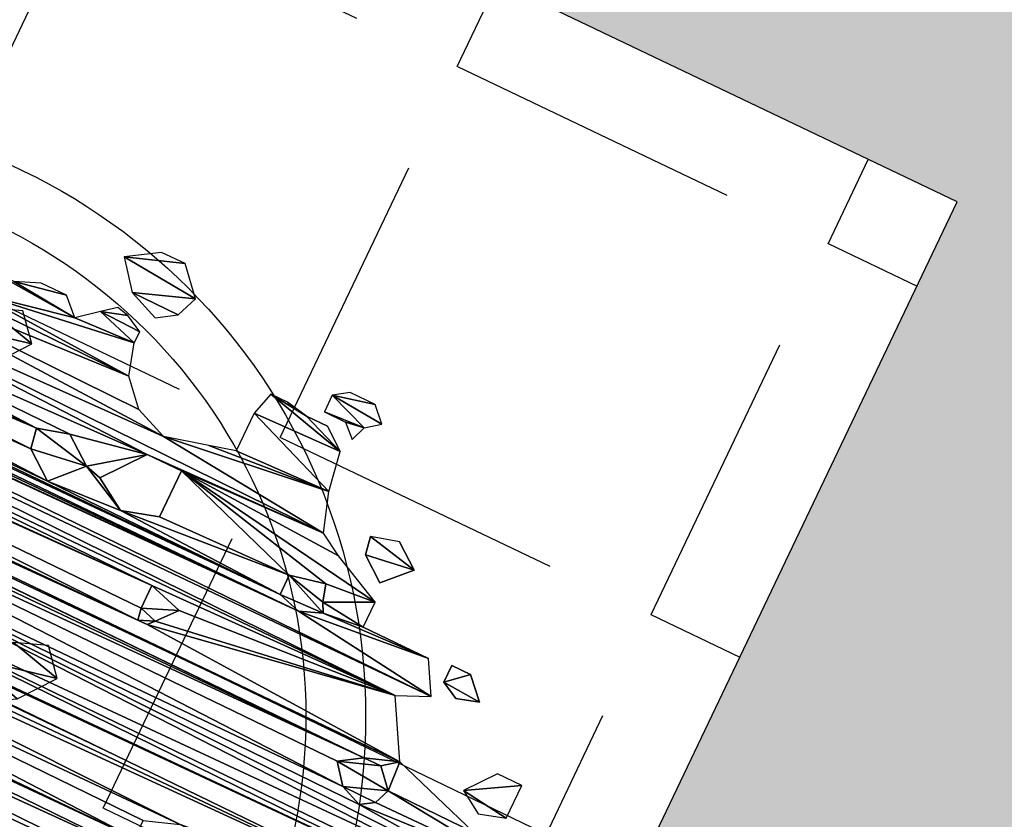
# Model space of a CAD drawing. Units: metres. Extents: x -820 to 393, y -103 to 345.
# Drawn here: x -715 to -714, y 67 to 67 of the extents above; entities that cross this region are included whole.
import ezdxf

# ---------------------------------------------------------------- set-up
doc = ezdxf.new("R2010")
doc.units = ezdxf.units.M
doc.linetypes.add('JIS_02_0.7', pattern=[1.35, 0.75, -0.6])
doc.linetypes.add('Overhead', pattern=[0.003969, 0.002381, -0.001587])
doc.layers.add('_prs-hatch', color=34, linetype='Continuous', lineweight=0)
doc.layers.add('A-FLOR-OVHD', color=1, linetype='Overhead', lineweight=9)

# ---------------------------------------------------------------- blocks, each defined once
blk = doc.blocks.new('U89U')
at = {"color": 98, "lineweight": 25, "true_color": 0x005600, "extrusion": (0, 1, 0)}
for p, q in [((3801.31621, 491.84055), (3801.3034, 491.83241)), ((3801.32669, 491.84055), (3801.31621, 491.84055)), ((3801.33655, 491.82961), (3801.32669, 491.84055)), ((3801.3034, 491.83241), (3801.31252, 491.82096)), ((3801.33301, 491.82079), (3801.33655, 491.82961)), ((3801.40884, 491.82239), (3801.40289, 491.81832)), ((3801.42007, 491.82239), (3801.40884, 491.82239)), ((3801.42577, 491.81644), (3801.42007, 491.82239)), ((3801.30991, 491.81304), (3801.30438, 491.80852)), ((3801.42007, 491.8121), (3801.42577, 491.81644)), ((3801.41777, 491.80573), (3801.42007, 491.8121)), ((3801.27793, 491.80852), (3801.26767, 491.80443)), ((3801.28916, 491.80852), (3801.27793, 491.80852)), ((3801.29609, 491.80176), (3801.28916, 491.80852)), ((3801.30438, 491.80852), (3801.29609, 491.80176)), ((3801.32202, 491.803), (3801.32202, 491.80802)), ((3801.38038, 491.80803), (3801.37761, 491.7983)), ((3801.38787, 491.80803), (3801.38038, 491.80803)), ((3801.32572, 491.79004), (3801.32202, 491.803)), ((3801.37761, 491.7983), (3801.37761, 491.78158)), ((3801.41831, 491.78284), (3801.41547, 491.79937)), ((3801.33516, 491.77965), (3801.32572, 491.79004)), ((3801.37761, 491.78158), (3801.36681, 491.7788)), ((3801.42359, 491.76679), (3801.41831, 491.78284)), ((3801.34882, 491.77416), (3801.33516, 491.77965)), ((3801.36681, 491.7788), (3801.34882, 491.77416)), ((3801.45267, 491.77685), (3801.44122, 491.7737)), ((3801.43294, 491.76123), (3801.42359, 491.76679)), ((3801.3144, 491.75881), (3801.3013, 491.75521)), ((3801.47709, 491.69234), (3801.46793, 491.68652)), ((3801.48458, 491.69234), (3801.47709, 491.69234)), ((3801.49162, 491.68452), (3801.48458, 491.69234)), ((3801.46793, 491.68652), (3801.47445, 491.67834)), ((3801.48909, 491.67822), (3801.49162, 491.68452))]:
    blk.add_line(p, q, dxfattribs=at)
at = {"lineweight": 25, "extrusion": (0, 1, 0)}
for p, q in [((3801.31252, 491.82096), (3801.32518, 491.81569)), ((3801.32518, 491.81569), (3801.33301, 491.82079)), ((3801.40289, 491.81832), (3801.40289, 491.81089)), ((3801.31494, 491.81192), (3801.30991, 491.81304)), ((3801.32202, 491.80802), (3801.31494, 491.81192)), ((3801.40289, 491.81089), (3801.41235, 491.81089)), ((3801.41235, 491.81089), (3801.41777, 491.80573)), ((3801.38787, 491.80803), (3801.39707, 491.8063)), ((3801.39707, 491.8063), (3801.40653, 491.8063)), ((3801.40653, 491.8063), (3801.41547, 491.79937)), ((3801.44254, 491.76624), (3801.44122, 491.7737)), ((3801.45267, 491.77685), (3801.46281, 491.76914)), ((3801.45267, 491.75852), (3801.44254, 491.76624)), ((3801.46281, 491.76914), (3801.45267, 491.75852)), ((3801.346, 491.76477), (3801.33285, 491.74809)), ((3801.36123, 491.76477), (3801.346, 491.76477)), ((3801.36123, 491.74437), (3801.36123, 491.76477)), ((3801.3144, 491.75881), (3801.32599, 491.74999)), ((3801.45424, 491.7507), (3801.43294, 491.76123)), ((3801.30281, 491.74668), (3801.3013, 491.75521)), ((3801.32599, 491.74999), (3801.3144, 491.73785)), ((3801.45424, 491.73956), (3801.45424, 491.7507)), ((3801.3144, 491.73785), (3801.30281, 491.74668)), ((3801.33285, 491.74809), (3801.346, 491.73982)), ((3801.4332, 491.74882), (3801.41843, 491.74562)), ((3801.43523, 491.74166), (3801.4332, 491.74882)), ((3801.346, 491.73982), (3801.36123, 491.74437)), ((3801.41843, 491.74562), (3801.41843, 491.73708)), ((3801.43731, 491.73777), (3801.43523, 491.74166)), ((3801.47088, 491.73956), (3801.45424, 491.73956)), ((3801.48337, 491.73956), (3801.47088, 491.73956)), ((3801.49089, 491.72629), (3801.48337, 491.73956)), ((3801.49299, 491.73355), (3801.49299, 491.74099)), ((3801.49299, 491.74099), (3801.50131, 491.74099)), ((3801.50131, 491.74099), (3801.50945, 491.73253)), ((3801.41843, 491.73708), (3801.42803, 491.73427)), ((3801.42803, 491.73427), (3801.43731, 491.73777)), ((3801.5002, 491.72984), (3801.49299, 491.73355)), ((3801.50945, 491.73253), (3801.5002, 491.72984)), ((3801.47773, 491.72035), (3801.49089, 491.72629)), ((3801.49089, 491.69714), (3801.47773, 491.72035)), ((3801.52827, 491.7097), (3801.51885, 491.69775)), ((3801.53917, 491.7097), (3801.52827, 491.7097)), ((3801.53917, 491.69509), (3801.53917, 491.7097)), ((3801.52992, 491.68425), (3801.49089, 491.69714)), ((3801.51885, 491.69775), (3801.52827, 491.69183)), ((3801.52827, 491.69183), (3801.53917, 491.69509)), ((3801.47445, 491.67834), (3801.48349, 491.67457)), ((3801.48349, 491.67457), (3801.48909, 491.67822))]:
    blk.add_line(p, q, dxfattribs=at)
at = {"color": 226, "lineweight": 25, "true_color": 0x7f0d55, "extrusion": (0, 1, 0)}
for p, q in [((3801.37035, 491.71805), (3801.37035, 491.70801)), ((3801.38454, 491.71376), (3801.37035, 491.71805)), ((3801.3777, 491.7058), (3801.38454, 491.71376)), ((3801.37126, 491.70315), (3801.37035, 491.70801)), ((3801.37542, 491.70315), (3801.37126, 491.70315)), ((3801.37542, 491.70315), (3801.3777, 491.7058))]:
    blk.add_line(p, q, dxfattribs=at)
at = {"color": 41, "lineweight": 25, "true_color": 0xe6e494}
mesh = blk.add_polyface(dxfattribs=at)
corners = [(3801.33301, 491.82079), (3801.31252, 491.82096), (3801.32518, 491.81569), (3801.33655, 491.82961), (3801.3034, 491.83241), (3801.32669, 491.84055), (3801.31621, 491.84055)]
mesh.append_faces([[corners[k] for k in face] for face in [(0, 1, 2), (4, 5, 6)]], dxfattribs={"vtx0": -1, "color": 41})
mesh.append_faces([[corners[k] for k in face] for face in [(1, 3, 4)]], dxfattribs={"vtx0": -1, "vtx1": -1, "color": 41})
mesh.append_faces([[corners[k] for k in face] for face in [(1, 0, 3), (4, 3, 5)]], dxfattribs={"vtx0": -1, "vtx2": -1, "color": 41})
at = {"color": 226, "lineweight": 25, "true_color": 0x7f0d55}
mesh = blk.add_polyface(dxfattribs=at)
corners = [(3801.42007, 491.8121), (3801.41235, 491.81089), (3801.41777, 491.80573), (3801.40289, 491.81089), (3801.40289, 491.81832), (3801.42577, 491.81644), (3801.42007, 491.82239), (3801.40884, 491.82239)]
mesh.append_faces([[corners[k] for k in face] for face in [(0, 1, 2), (4, 6, 7)]], dxfattribs={"vtx0": -1, "color": 226})
mesh.append_faces([[corners[k] for k in face] for face in [(1, 0, 3), (3, 0, 4)]], dxfattribs={"vtx0": -1, "vtx1": -1, "color": 226})
mesh.append_faces([[corners[k] for k in face] for face in [(4, 0, 5), (4, 5, 6)]], dxfattribs={"vtx0": -1, "vtx2": -1, "color": 226})
at = {"color": 97, "lineweight": 25, "true_color": 0x326d39}
mesh = blk.add_polyface(dxfattribs=at)
corners = [(3801.47709, 491.69234), (3801.49089, 491.69714), (3800.95326, 491.69519), (3801.15928, 491.67759), (3801.47445, 491.67834), (3801.15043, 491.68803), (3801.37542, 491.70315), (3800.97948, 491.69723), (3801.37035, 491.71805), (3801.47773, 491.72035), (3801.08287, 491.72013), (3801.0789, 491.72548), (3801.49089, 491.72629), (3801.06999, 491.72959), (3801.42803, 491.73427), (3801.41843, 491.73708), (3801.0591, 491.73458), (3801.06474, 491.73647), (3801.3144, 491.73785), (3801.30281, 491.74668), (3801.144, 491.74343), (3801.1576, 491.74904), (3801.3013, 491.75521), (3801.1753, 491.75325), (3801.1753, 491.75993), (3801.3144, 491.75881), (3801.346, 491.73982), (3801.32599, 491.74999), (3801.33285, 491.74809), (3801.346, 491.76477), (3801.1753, 491.76997), (3801.42359, 491.76679), (3801.34882, 491.77416), (3801.17969, 491.78175), (3801.33516, 491.77965), (3801.32572, 491.79004), (3801.18324, 491.79127), (3801.25613, 491.79376), (3801.32202, 491.803), (3801.29609, 491.80176), (3801.30438, 491.80852), (3801.32202, 491.80802), (3801.31494, 491.81192), (3801.30991, 491.81304), (3801.28916, 491.80852), (3801.26767, 491.80443), (3801.27793, 491.80852), (3801.25643, 491.80443), (3801.23219, 491.79929), (3801.22965, 491.79481), (3801.24596, 491.79376), (3801.18471, 491.79481), (3801.21467, 491.79481), (3801.37126, 491.70315), (3800.99024, 491.70011), (3800.99024, 491.71014), (3801.37035, 491.70801)]
mesh.append_faces([[corners[k] for k in face] for face in [(40, 42, 43), (45, 44, 46)]], dxfattribs={"vtx0": -1, "color": 97})
mesh.append_faces([[corners[k] for k in face] for face in [(3, 4, 5), (10, 9, 11), (11, 12, 13), (15, 16, 14), (19, 20, 18), (23, 22, 24), (27, 29, 25), (24, 29, 30), (33, 35, 36), (39, 38, 40), (44, 45, 39), (47, 39, 45), (50, 36, 37), (53, 54, 6)]], dxfattribs={"vtx0": -1, "vtx1": -1, "color": 97})
mesh.append_faces([[corners[k] for k in face] for face in [(0, 1, 2), (1, 6, 7), (8, 9, 10), (13, 12, 14), (17, 15, 18), (21, 22, 23), (25, 29, 24), (30, 29, 31), (30, 31, 32), (36, 35, 37), (37, 38, 39), (51, 50, 49)]], dxfattribs={"vtx0": -1, "vtx1": -1, "vtx2": -1, "color": 97})
mesh.append_faces([[corners[k] for k in face] for face in [(21, 19, 22), (24, 22, 25), (26, 27, 18), (27, 26, 28), (32, 33, 30), (33, 32, 34), (33, 34, 35), (37, 35, 38), (40, 38, 41), (40, 41, 42), (39, 47, 37), (51, 49, 52), (55, 53, 56), (55, 56, 8)]], dxfattribs={"vtx0": -1, "vtx2": -1, "color": 97})
mesh.append_faces([[corners[k] for k in face] for face in [(48, 49, 50)]], dxfattribs={"vtx1": -1, "color": 97})
mesh = blk.add_polyface(dxfattribs=at)
corners = [(3801.54274, 491.69042), (3801.52992, 491.68425), (3801.55284, 491.67862), (3801.48349, 491.67457), (3801.55284, 491.67008), (3801.48909, 491.67822), (3801.49162, 491.68452), (3801.49089, 491.69714), (3801.48458, 491.69234), (3801.47709, 491.69234), (3801.15928, 491.67759), (3801.54213, 491.66709), (3801.47445, 491.67834), (3801.15043, 491.68803), (3801.46793, 491.68652), (3801.37542, 491.70315), (3801.47773, 491.72035), (3801.3777, 491.7058), (3801.38454, 491.71376), (3801.37035, 491.71805), (3801.0789, 491.72548), (3801.49089, 491.72629), (3801.42803, 491.73427), (3801.48337, 491.73956), (3801.43731, 491.73777), (3801.45424, 491.73956), (3801.43523, 491.74166), (3801.47088, 491.73956), (3801.45424, 491.7507), (3801.4332, 491.74882), (3801.41843, 491.73708), (3801.346, 491.73982), (3801.3144, 491.73785), (3801.41843, 491.74562), (3801.36123, 491.74437), (3801.36123, 491.76477), (3801.43294, 491.76123), (3801.42359, 491.76679), (3801.346, 491.76477), (3801.32599, 491.74999), (3801.33285, 491.74809), (3801.34882, 491.77416), (3801.41831, 491.78284), (3801.36681, 491.7788), (3801.37761, 491.78158), (3801.37761, 491.7983), (3801.41547, 491.79937), (3801.38038, 491.80803), (3801.39707, 491.8063), (3801.40653, 491.8063), (3801.38787, 491.80803)]
mesh.append_faces([[corners[k] for k in face] for face in [(25, 23, 27), (48, 46, 49), (47, 48, 50)]], dxfattribs={"vtx0": -1, "color": 97})
mesh.append_faces([[corners[k] for k in face] for face in [(2, 3, 4), (3, 2, 5), (5, 2, 6), (6, 7, 8), (8, 7, 9), (15, 16, 17), (17, 16, 18), (18, 16, 19), (22, 23, 24), (24, 25, 26), (26, 28, 29), (31, 33, 34), (34, 33, 35), (35, 37, 38), (41, 42, 43), (43, 42, 44), (44, 42, 45), (45, 46, 47)]], dxfattribs={"vtx0": -1, "vtx1": -1, "color": 97})
mesh.append_faces([[corners[k] for k in face] for face in [(6, 2, 1), (10, 11, 4), (10, 4, 3), (24, 23, 25), (30, 31, 32), (35, 29, 28), (47, 46, 48)]], dxfattribs={"vtx0": -1, "vtx1": -1, "vtx2": -1, "color": 97})
mesh.append_faces([[corners[k] for k in face] for face in [(6, 1, 7), (10, 3, 12), (13, 12, 14), (13, 14, 9), (15, 7, 16), (20, 16, 21), (22, 21, 23), (26, 25, 28), (31, 30, 33), (35, 33, 29), (35, 28, 36), (35, 36, 37), (39, 40, 38), (41, 37, 42), (45, 42, 46)]], dxfattribs={"vtx0": -1, "vtx2": -1, "color": 97})
mesh.append_faces([[corners[k] for k in face] for face in [(0, 1, 2)]], dxfattribs={"vtx1": -1, "color": 97})
mesh = blk.add_polyface(dxfattribs=at)
corners = [(3801.10022, 491.63397), (3801.42203, 491.63636), (3801.08496, 491.64253), (3800.95326, 491.69519), (3801.49089, 491.69714), (3800.9645, 491.69723), (3800.97948, 491.69723), (3801.54981, 491.64915), (3800.91521, 491.64634), (3800.92338, 491.65323), (3801.55692, 491.65861), (3801.13575, 491.65591), (3801.15043, 491.68803), (3801.47709, 491.69234), (3800.92074, 491.69086), (3800.92645, 491.69519), (3800.92338, 491.65992), (3801.12415, 491.66994), (3800.9297, 491.67205), (3801.1372, 491.68304), (3800.92559, 491.68576), (3801.37542, 491.70315), (3800.99024, 491.70011), (3801.06999, 491.72959), (3801.42803, 491.73427), (3801.04717, 491.72974), (3801.04208, 491.72974), (3800.99566, 491.73224), (3801.13412, 491.76628), (3801.08665, 491.75566), (3801.13412, 491.75488), (3801.08665, 491.76235), (3801.12168, 491.76628), (3801.10033, 491.77499), (3801.1105, 491.77499), (3801.0591, 491.73458), (3801.41843, 491.73708), (3801.06474, 491.73647), (3801.3144, 491.73785), (3801.144, 491.74343), (3801.0591, 491.74838), (3801.13412, 491.74819), (3801.04384, 491.74838), (3801.00567, 491.75168), (3801.01429, 491.75811), (3801.06434, 491.75804), (3801.04384, 491.73458), (3801.30281, 491.74668), (3801.1576, 491.74904), (3801.18324, 491.79127), (3801.24596, 491.79376), (3801.18471, 491.79481), (3801.21467, 491.79481), (3801.19969, 491.79481), (3801.1678, 491.75325), (3801.1753, 491.75325), (3801.06259, 491.71565), (3801.04208, 491.71563), (3801.07749, 491.71288), (3801.05339, 491.72299), (3801.06189, 491.72442), (3801.37126, 491.70315), (3800.99024, 491.71014), (3801.37035, 491.71805), (3801.08287, 491.72013)]
mesh.append_faces([[corners[k] for k in face] for face in [(33, 32, 34), (51, 52, 53)]], dxfattribs={"vtx0": -1, "color": 97})
mesh.append_faces([[corners[k] for k in face] for face in [(0, 1, 2), (3, 4, 5), (5, 4, 6), (8, 7, 9), (14, 13, 15), (6, 21, 22), (25, 24, 26), (28, 29, 30), (29, 28, 31), (31, 32, 33), (35, 36, 37), (37, 39, 40), (40, 30, 42), (46, 24, 35), (39, 47, 48), (49, 50, 51), (56, 57, 58), (57, 56, 59), (59, 60, 25), (22, 61, 62), (58, 63, 64)]], dxfattribs={"vtx0": -1, "vtx1": -1, "color": 97})
mesh.append_faces([[corners[k] for k in face] for face in [(2, 7, 8), (9, 10, 11), (12, 13, 14), (15, 13, 3), (23, 24, 25), (26, 24, 27), (37, 38, 39), (42, 30, 43), (43, 30, 29), (46, 27, 24), (62, 63, 58)]], dxfattribs={"vtx0": -1, "vtx1": -1, "vtx2": -1, "color": 97})
mesh.append_faces([[corners[k] for k in face] for face in [(16, 11, 17), (18, 17, 19), (20, 19, 12), (31, 28, 32), (40, 39, 41), (40, 41, 30), (44, 29, 45), (59, 56, 60), (25, 60, 23)]], dxfattribs={"vtx0": -1, "vtx2": -1, "color": 97})
mesh.append_faces([[corners[k] for k in face] for face in [(54, 48, 55)]], dxfattribs={"vtx1": -1, "color": 97})
at = {"color": 226, "lineweight": 25, "true_color": 0x7f0d55}
mesh = blk.add_polyface(dxfattribs=at)
corners = [(3801.27395, 491.77052), (3801.24982, 491.77724), (3801.26143, 491.76321), (3801.28495, 491.78489), (3801.26288, 491.79034), (3801.2761, 491.79532)]
mesh.append_faces([[corners[k] for k in face] for face in [(0, 1, 2), (4, 3, 5)]], dxfattribs={"vtx0": -1, "color": 226})
mesh.append_faces([[corners[k] for k in face] for face in [(1, 3, 4)]], dxfattribs={"vtx0": -1, "vtx1": -1, "color": 226})
mesh.append_faces([[corners[k] for k in face] for face in [(1, 0, 3)]], dxfattribs={"vtx0": -1, "vtx2": -1, "color": 226})
at = {"color": 221, "lineweight": 25, "true_color": 0xf5a3d7}
mesh = blk.add_polyface(dxfattribs=at)
corners = [(3801.46281, 491.76914), (3801.44254, 491.76624), (3801.45267, 491.75852), (3801.44122, 491.7737), (3801.45267, 491.77685)]
mesh.append_faces([[corners[k] for k in face] for face in [(0, 1, 2), (3, 0, 4)]], dxfattribs={"vtx0": -1, "color": 221})
mesh.append_faces([[corners[k] for k in face] for face in [(1, 0, 3)]], dxfattribs={"vtx0": -1, "vtx1": -1, "color": 221})
at = {"color": 226, "lineweight": 25, "true_color": 0x7f0d55}
mesh = blk.add_polyface(dxfattribs=at)
corners = [(3801.32599, 491.74999), (3801.30281, 491.74668), (3801.3144, 491.73785), (3801.3013, 491.75521), (3801.3144, 491.75881)]
mesh.append_faces([[corners[k] for k in face] for face in [(0, 1, 2), (3, 0, 4)]], dxfattribs={"vtx0": -1, "color": 226})
mesh.append_faces([[corners[k] for k in face] for face in [(1, 0, 3)]], dxfattribs={"vtx0": -1, "vtx1": -1, "color": 226})
mesh = blk.add_polyface(dxfattribs=at)
corners = [(3801.43731, 491.73777), (3801.41843, 491.73708), (3801.42803, 491.73427), (3801.41843, 491.74562), (3801.43523, 491.74166), (3801.4332, 491.74882)]
mesh.append_faces([[corners[k] for k in face] for face in [(0, 1, 2), (3, 4, 5)]], dxfattribs={"vtx0": -1, "color": 226})
mesh.append_faces([[corners[k] for k in face] for face in [(1, 0, 3)]], dxfattribs={"vtx0": -1, "vtx1": -1, "color": 226})
mesh.append_faces([[corners[k] for k in face] for face in [(3, 0, 4)]], dxfattribs={"vtx0": -1, "vtx2": -1, "color": 226})
mesh = blk.add_polyface(dxfattribs=at)
corners = [(3801.50945, 491.73253), (3801.49299, 491.73355), (3801.5002, 491.72984), (3801.50131, 491.74099), (3801.49299, 491.74099)]
mesh.append_faces([[corners[k] for k in face] for face in [(0, 1, 2), (1, 3, 4)]], dxfattribs={"vtx0": -1, "color": 226})
mesh.append_faces([[corners[k] for k in face] for face in [(1, 0, 3)]], dxfattribs={"vtx0": -1, "vtx2": -1, "color": 226})
mesh = blk.add_polyface(dxfattribs=at)
corners = [(3801.3777, 491.7058), (3801.37126, 491.70315), (3801.37542, 491.70315), (3801.37035, 491.70801), (3801.38454, 491.71376), (3801.37035, 491.71805)]
mesh.append_faces([[corners[k] for k in face] for face in [(0, 1, 2), (3, 4, 5)]], dxfattribs={"vtx0": -1, "color": 226})
mesh.append_faces([[corners[k] for k in face] for face in [(1, 0, 3)]], dxfattribs={"vtx0": -1, "vtx1": -1, "color": 226})
mesh.append_faces([[corners[k] for k in face] for face in [(3, 0, 4)]], dxfattribs={"vtx0": -1, "vtx2": -1, "color": 226})
mesh = blk.add_polyface(dxfattribs=at)
corners = [(3801.53917, 491.69509), (3801.51885, 491.69775), (3801.52827, 491.69183), (3801.53917, 491.7097), (3801.52827, 491.7097)]
mesh.append_faces([[corners[k] for k in face] for face in [(0, 1, 2), (1, 3, 4)]], dxfattribs={"vtx0": -1, "color": 226})
mesh.append_faces([[corners[k] for k in face] for face in [(1, 0, 3)]], dxfattribs={"vtx0": -1, "vtx2": -1, "color": 226})
mesh = blk.add_polyface(dxfattribs=at)
corners = [(3801.48909, 491.67822), (3801.47445, 491.67834), (3801.48349, 491.67457), (3801.49162, 491.68452), (3801.46793, 491.68652), (3801.48458, 491.69234), (3801.47709, 491.69234)]
mesh.append_faces([[corners[k] for k in face] for face in [(0, 1, 2), (4, 5, 6)]], dxfattribs={"vtx0": -1, "color": 226})
mesh.append_faces([[corners[k] for k in face] for face in [(1, 3, 4)]], dxfattribs={"vtx0": -1, "vtx1": -1, "color": 226})
mesh.append_faces([[corners[k] for k in face] for face in [(1, 0, 3), (4, 3, 5)]], dxfattribs={"vtx0": -1, "vtx2": -1, "color": 226})
at = {"color": 97, "lineweight": 25, "true_color": 0x326d39}
mesh = blk.add_polyface(dxfattribs=at)
corners = [(3801.11823, 491.57111), (3801.48346, 491.5656), (3801.13348, 491.57111), (3801.11856, 491.60661), (3801.12566, 491.5959), (3801.51327, 491.60126), (3801.41595, 491.61816), (3801.11837, 491.62089), (3801.13111, 491.61369), (3801.40793, 491.62341), (3801.10022, 491.63397), (3801.40793, 491.63146), (3801.42203, 491.63636), (3801.45193, 491.61017), (3801.45193, 491.61871), (3801.54981, 491.64915), (3801.08496, 491.64253), (3800.92338, 491.65323), (3801.55692, 491.65861), (3801.13575, 491.65591), (3801.14828, 491.66322), (3801.54213, 491.66709), (3801.15928, 491.67759), (3800.92338, 491.52871), (3801.53829, 491.5228), (3801.54112, 491.52979), (3800.91125, 491.54466), (3801.49925, 491.53695), (3801.49529, 491.54571), (3800.91125, 491.56324), (3801.49529, 491.55592), (3801.52623, 491.56251), (3801.47619, 491.58454), (3801.49914, 491.59028), (3801.14416, 491.58881), (3801.47619, 491.576), (3801.14416, 491.58026), (3801.37457, 491.40629), (3801.31143, 491.38824), (3801.3227, 491.38035), (3801.29148, 491.39157), (3801.28169, 491.39857), (3801.28169, 491.41343), (3801.42913, 491.41855), (3801.28169, 491.4283), (3801.49162, 491.43278), (3801.26697, 491.43764), (3801.51291, 491.4527), (3801.26697, 491.45622), (3801.54761, 491.46536), (3801.24051, 491.46426), (3801.22882, 491.47582), (3801.54761, 491.49138), (3801.16917, 491.47807), (3801.16917, 491.48665), (3801.1585, 491.50561), (3801.55204, 491.50923), (3801.14928, 491.51121), (3800.99924, 491.52111), (3801.54788, 491.51567), (3801.25691, 491.38443)]
mesh.append_faces([[corners[k] for k in face] for face in [(37, 38, 39)]], dxfattribs={"vtx0": -1, "color": 97})
mesh.append_faces([[corners[k] for k in face] for face in [(0, 1, 2), (19, 18, 20), (20, 21, 22), (34, 33, 4), (35, 2, 1), (2, 35, 36), (36, 32, 34), (38, 37, 40), (41, 37, 42), (42, 43, 44), (44, 45, 46), (46, 47, 48), (48, 49, 50), (50, 49, 51), (53, 52, 54), (54, 52, 55), (55, 56, 57)]], dxfattribs={"vtx0": -1, "vtx1": -1, "color": 97})
mesh.append_faces([[corners[k] for k in face] for face in [(3, 4, 5), (8, 14, 6), (12, 15, 16), (26, 25, 27), (29, 30, 31), (29, 31, 1), (32, 33, 34), (40, 37, 41), (51, 52, 53), (58, 57, 59), (5, 13, 3)]], dxfattribs={"vtx0": -1, "vtx1": -1, "vtx2": -1, "color": 97})
mesh.append_faces([[corners[k] for k in face] for face in [(6, 7, 8), (7, 6, 9), (10, 9, 11), (10, 11, 12), (13, 8, 3), (8, 13, 14), (17, 15, 18), (23, 24, 25), (26, 27, 28), (29, 28, 30), (36, 35, 32), (42, 37, 43), (58, 59, 24)]], dxfattribs={"vtx0": -1, "vtx2": -1, "color": 97})
mesh.append_faces([[corners[k] for k in face] for face in [(41, 60, 40)]], dxfattribs={"vtx2": -1, "color": 97})
at = {"color": 41, "lineweight": 25, "true_color": 0xe6e494}
mesh = blk.add_polyface(dxfattribs=at)
corners = [(3801.34111, 491.65363), (3801.31698, 491.66035), (3801.32859, 491.64632), (3801.35211, 491.668), (3801.33004, 491.67345), (3801.34326, 491.67843)]
mesh.append_faces([[corners[k] for k in face] for face in [(0, 1, 2), (4, 3, 5)]], dxfattribs={"vtx0": -1, "color": 41})
mesh.append_faces([[corners[k] for k in face] for face in [(1, 3, 4)]], dxfattribs={"vtx0": -1, "vtx1": -1, "color": 41})
mesh.append_faces([[corners[k] for k in face] for face in [(1, 0, 3)]], dxfattribs={"vtx0": -1, "vtx2": -1, "color": 41})
at = {"color": 97, "lineweight": 25, "true_color": 0x326d39}
mesh = blk.add_polyface(dxfattribs=at)
corners = [(3801.55284, 491.67008), (3801.54213, 491.66709), (3801.54614, 491.66709), (3801.41595, 491.61816), (3801.45193, 491.61871), (3801.42472, 491.6225), (3801.46148, 491.62341), (3801.43348, 491.62683), (3801.51327, 491.62594), (3801.52232, 491.62594), (3801.51872, 491.63471), (3801.43348, 491.63636), (3801.54981, 491.64915), (3801.42203, 491.63636), (3801.14828, 491.66322), (3801.55692, 491.65861), (3801.54614, 491.66144), (3801.48346, 491.5656), (3801.52623, 491.56251), (3801.51776, 491.57119), (3801.4948, 491.57977), (3801.50652, 491.58271), (3801.48636, 491.58454), (3801.49914, 491.59028), (3801.47619, 491.58454), (3801.12566, 491.5959), (3801.51327, 491.60126), (3801.28169, 491.4283), (3801.42913, 491.41855), (3801.48402, 491.42566), (3801.49162, 491.43278), (3801.26697, 491.43764), (3801.51291, 491.4527), (3801.26697, 491.45622), (3801.54761, 491.46536), (3801.22882, 491.47582), (3801.54761, 491.49138), (3801.1585, 491.50561), (3801.55204, 491.5018), (3801.55204, 491.50923), (3801.14928, 491.51121), (3801.54788, 491.51567), (3801.53098, 491.54158), (3801.49925, 491.53695), (3801.54112, 491.52979), (3801.52356, 491.54571), (3801.50652, 491.55592), (3801.51776, 491.55592), (3801.49529, 491.55592), (3801.45193, 491.61017), (3801.52232, 491.6159), (3801.46094, 491.61412), (3801.49422, 491.40489), (3801.45722, 491.40164), (3801.47969, 491.40164), (3801.44224, 491.40164), (3801.44255, 491.40956), (3801.42793, 491.39768), (3801.48402, 491.41285), (3801.44255, 491.41855)]
mesh.append_faces([[corners[k] for k in face] for face in [(0, 1, 2), (43, 42, 45), (18, 46, 47), (52, 53, 54), (55, 56, 57)]], dxfattribs={"vtx0": -1, "color": 97})
mesh.append_faces([[corners[k] for k in face] for face in [(3, 4, 5), (5, 6, 7), (8, 6, 9), (7, 10, 11), (11, 12, 13), (17, 19, 20), (20, 21, 22), (22, 23, 24), (42, 43, 44), (46, 18, 48), (49, 50, 51), (51, 50, 6), (53, 52, 55), (56, 58, 59), (59, 29, 28)]], dxfattribs={"vtx0": -1, "vtx1": -1, "color": 97})
mesh.append_faces([[corners[k] for k in face] for face in [(7, 6, 8), (27, 28, 29), (56, 55, 52)]], dxfattribs={"vtx0": -1, "vtx1": -1, "vtx2": -1, "color": 97})
mesh.append_faces([[corners[k] for k in face] for face in [(5, 4, 6), (7, 8, 10), (11, 10, 12), (14, 15, 16), (14, 16, 1), (17, 18, 19), (20, 19, 21), (22, 21, 23), (25, 23, 26), (27, 29, 30), (31, 30, 32), (33, 32, 34), (35, 34, 36), (37, 36, 38), (37, 38, 39), (40, 39, 41), (49, 26, 50), (6, 50, 9), (56, 52, 58), (59, 58, 29)]], dxfattribs={"vtx0": -1, "vtx2": -1, "color": 97})
mesh = blk.add_polyface(dxfattribs=at)
corners = [(3801.11823, 491.57111), (3800.91125, 491.56324), (3801.48346, 491.5656), (3801.04398, 491.6135), (3801.11288, 491.61369), (3801.04958, 491.61715), (3801.11837, 491.62089), (3801.05211, 491.62345), (3801.08496, 491.62333), (3801.10022, 491.62333), (3801.07361, 491.63397), (3801.04507, 491.63127), (3801.03758, 491.63127), (3801.40793, 491.62341), (3801.10022, 491.63397), (3801.10181, 491.5812), (3800.96205, 491.5809), (3800.97146, 491.58414), (3801.11382, 491.59499), (3800.97032, 491.59571), (3801.12566, 491.5959), (3801.08156, 491.44034), (3801.00181, 491.45467), (3801.01887, 491.43884), (3801.05535, 491.45305), (3800.92338, 491.52871), (3800.99924, 491.52111), (3801.53829, 491.5228), (3801.54112, 491.52979), (3800.91125, 491.54466), (3801.49529, 491.54571), (3801.15174, 491.4684), (3801.06001, 491.48573), (3801.08636, 491.46467), (3801.13257, 491.48106), (3801.14218, 491.49413), (3801.04118, 491.50077), (3801.13992, 491.50854), (3801.14928, 491.51121), (3801.10539, 491.40509), (3801.03243, 491.42077), (3801.07515, 491.39453), (3801.16689, 491.41855), (3801.1918, 491.42923), (3801.08852, 491.44089), (3801.1918, 491.4527), (3801.07973, 491.45501), (3801.21031, 491.46426), (3801.22882, 491.47582), (3801.16917, 491.47807), (3801.16689, 491.39721), (3801.14661, 491.38769), (3801.17251, 491.38769), (3801.1341, 491.38035)]
mesh.append_faces([[corners[k] for k in face] for face in [(39, 40, 41), (50, 51, 52), (51, 39, 53)]], dxfattribs={"vtx0": -1, "color": 97})
mesh.append_faces([[corners[k] for k in face] for face in [(3, 4, 5), (5, 6, 7), (8, 6, 9), (7, 10, 11), (11, 10, 12), (9, 13, 14), (15, 16, 0), (25, 28, 29), (29, 30, 1), (32, 35, 36), (36, 37, 26), (40, 43, 23), (21, 43, 44), (44, 45, 46), (46, 47, 33), (31, 48, 49)]], dxfattribs={"vtx0": -1, "vtx1": -1, "color": 97})
mesh.append_faces([[corners[k] for k in face] for face in [(0, 1, 2), (7, 6, 8), (6, 13, 9), (25, 26, 27), (40, 39, 42), (23, 43, 21), (33, 47, 31), (39, 51, 50)]], dxfattribs={"vtx0": -1, "vtx1": -1, "vtx2": -1, "color": 97})
mesh.append_faces([[corners[k] for k in face] for face in [(5, 4, 6), (7, 8, 10), (17, 15, 18), (19, 18, 20), (21, 22, 23), (22, 21, 24), (31, 32, 33), (32, 31, 34), (32, 34, 35), (36, 35, 37), (26, 37, 38), (40, 42, 43), (44, 43, 45), (46, 45, 47), (31, 47, 48), (39, 50, 42)]], dxfattribs={"vtx0": -1, "vtx2": -1, "color": 97})

msp = doc.modelspace()

# ---------------------------------------------------------------- hatches: boundary and pattern name
h = msp.add_hatch()
h.set_pattern_fill('AR-HBONE', color=254, scale=0.0005, angle=-25.8748, style=0)
h.set_pattern_definition([(19.12524, (-584.70412, 41.104397), (0.031352262, 0.064639892), [0.1524, -0.0508]), (109.12524, (-584.656126, 41.12104), (0.031352262, 0.064639892), [0.1524, -0.0508])])
h.paths.add_polyline_path([(-714.40524, 67.75954), (-714.39255, 67.70248), (-714.60276, 67.65571), (-714.65236, 67.87863), (-714.74961, 67.92549), (-714.73998, 67.87375), (-714.95169, 67.83435), (-714.99023, 68.04145), (-715.53157, 68.30232), (-715.74178, 68.25555), (-715.77869, 68.42141), (-715.88476, 68.47252), (-716.09072, 68.43419), (-716.11885, 68.58533), (-717.37674, 69.19151), (-717.81082, 68.29076), (-717.45194, 68.11779), (-717.46447, 68.18511), (-717.25275, 68.22451), (-717.21131, 68.00181), (-717.11331, 67.95458), (-717.12445, 68.00464), (-716.91424, 68.05142), (-716.86619, 67.83547), (-716.74462, 67.77688), (-716.75715, 67.8442), (-716.54544, 67.8836), (-716.50399, 67.6609), (-716.40599, 67.61367), (-716.41714, 67.66373), (-716.20693, 67.71051), (-716.15887, 67.49456), (-714.97444, 66.9237), (-714.8942, 67.09175), (-714.51178, 66.90915), (-714.59269, 66.7397), (-712.97376, 65.95942), (-712.44931, 66.32987), (-714.06626, 67.11547), (-713.87826, 67.50559)])
h.paths.add_polyline_path([(-713.49458, 68.23216), (-713.87826, 67.50559), (-714.06626, 67.11547), (-712.44931, 66.32987), (-712.01754, 66.1201), (-711.78808, 66.00861), (-711.63133, 65.93245), (-711.50532, 65.87123), (-709.5099, 64.90175), (-709.33113, 65.31431), (-709.46114, 66.32768)])
h.paths.add_polyline_path([(-707.52979, 64.26168), (-707.45815, 64.41172), (-709.33113, 65.31431), (-709.5099, 64.90175), (-711.13929, 65.69339), (-711.13913, 65.05565), (-710.64357, 64.8196), (-710.48688, 64.89576), (-710.3915, 64.69952), (-710.29808, 64.65502), (-710.14078, 64.73839), (-710.02854, 64.52662), (-709.89743, 64.46417), (-709.77612, 64.52314), (-709.70227, 64.37121), (-709.55348, 64.30033), (-709.43001, 64.36577), (-709.34191, 64.19955), (-707.40676, 63.27774), (-706.97332, 64.17807), (-707.07601, 64.22852), (-707.14737, 64.07908)])
h.paths.add_polyline_path([(-708.37446, 64.17493), (-708.07475, 64.16159)], flags=16)
at = {"true_color": 0xc79500}
h = msp.add_hatch(dxfattribs=at)
h.set_pattern_fill('ANGLE', color=42, scale=0.375, angle=-25.524)
h.set_pattern_definition([(334.475979556, (-167468.94812, -249035.40242), (0.044435475053, 0.093060486684), [0.075, -0.028125]), (64.475979556, (-167468.94812, -249035.40242), (-0.093060486684, 0.044435475053), [0.075, -0.028125])])
h.paths.add_polyline_path([(-714.51178, 66.90915), (-714.89536, 67.09231), (-715.10517, 66.65292), (-714.72159, 66.46976)])
at = {"layer": '_prs-hatch'}
h = msp.add_hatch(dxfattribs=at)
h.set_pattern_fill('AR-HBONE', color=256, scale=0.025, angle=-7.374)
h.set_pattern_definition([(37.626006004, (-258957.46448, -882303.31561), (0.018150790902, 0.140251733642), [0.3, -0.1]), (127.626006004, (-258957.38528, -882303.25456), (0.018150790902, 0.140251733642), [0.3, -0.1])])
h.paths.add_polyline_path([(-736.53945, 60.08105, 0.220065), (-730.81588, 51.7895), (-730.63272, 51.68134), (-730.88695, 51.2508), (-730.24113, 50.86945), (-729.9869, 51.3), (-697.40658, 32.06179, 0.238243), (-694.31336, 31.8585), (-694.09537, 31.43455, 0.033388), (-693.6582, 31.67775), (-693.8687, 32.08714, 0.2971), (-692.2512, 35.47455), (-693.24794, 42.97605), (-693.74359, 42.91019), (-692.73792, 35.34156, -0.625658), (-696.86223, 32.61136), (-730.43454, 52.43531, -0.224397), (-735.83047, 60.39196), (-737.76683, 72.82985), (-738.5079, 72.71448), (-736.65644, 60.82188), (-737.15048, 60.74496), (-737.06559, 60.19967, 0.003963), (-737.03356, 60.00413)])

# ---------------------------------------------------------------- linework, layer by layer
msp.add_lwpolyline([(-712.97376, 65.95942), (-717.81082, 68.29076)])
msp.add_lwpolyline([(-714.51178, 66.90915), (-714.8942, 67.09175), (-715.114, 66.63144), (-714.73158, 66.44884)], close=True)
for radius in [0.1519, 0.1369]:
    msp.add_circle((-714.8122, 66.78007), radius)
at = {"layer": 'A-FLOR-OVHD', "color": 5, "linetype": 'JIS_02_0.7'}
msp.add_line((-717.82784, 68.25544), (-707.40973, 63.27156), dxfattribs=at)

# ---------------------------------------------------------------- block references
at = {"lineweight": 25, "xscale": 0.6247657175495989, "yscale": 0.6247657175495989, "zscale": 0.6247657175495989, "rotation": 334.4759795560901}
msp.add_blockref('U89U', (-2990.26736, 812.93413), dxfattribs=at)

doc.saveas('drawing.dxf')
